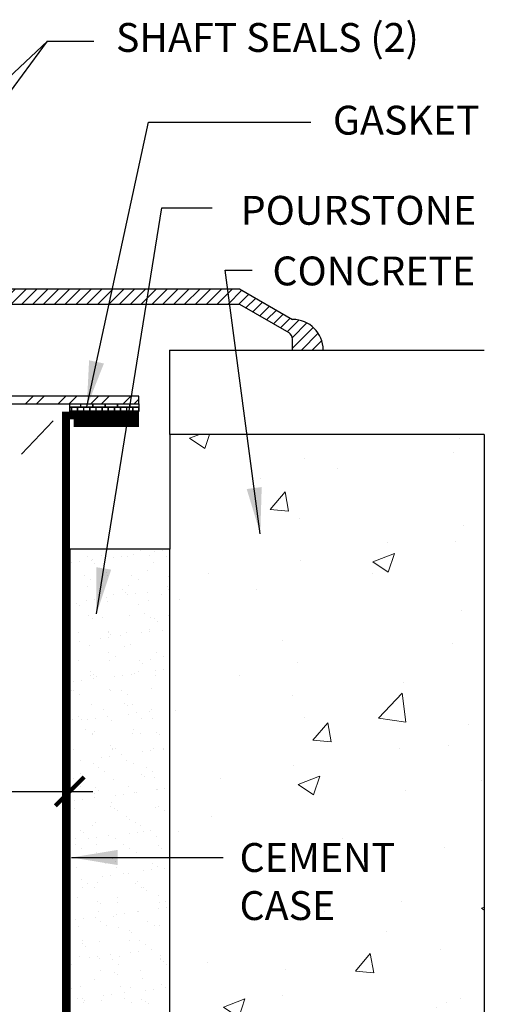
# Model space of a CAD drawing. Units: inches. Extents: x 10 to 909, y -328 to 280.
# Drawn here: x 498 to 502, y 213 to 221 of the extents above; entities that cross this region are included whole.
import ezdxf

# ---------------------------------------------------------------- set-up
doc = ezdxf.new("R2010")
doc.units = ezdxf.units.IN
doc.header["$MEASUREMENT"] = 0
doc.linetypes.add('DASHED2', pattern=[0.375, 0.25, -0.125])
doc.layers.add('BOLD', color=1, linetype='Continuous')
for name, color, linetype, lineweight in [('DIM', 5, 'Continuous', 18), ('HATCH', 2, 'Continuous', 13), ('OBJ', 3, 'Continuous', 25), ('TEXT_LEADER', 6, 'Continuous', 18), ('THRESHOLD', 2, 'Continuous', 30)]:
    doc.layers.add(name, color=color, linetype=linetype, lineweight=lineweight)
doc.styles.add('RomanS', font='romans.shx')
doc.dimstyles.get("Standard").update_dxf_attribs({"dimscale": 2, "dimtxt": 0.1175, "dimasz": 0.1175, "dimexe": 0.09375, "dimexo": 0.0625, "dimgap": 0.09, "dimtad": 0, "dimtih": 1, "dimtoh": 1, "dimdec": 6, "dimzin": 0, "dimdsep": 46, "dimlunit": 4, "dimtxsty": 'RomanS', "dimblk": 'ARCHTICK', "dimcen": 0.09, "dimdle": 0.09375, "dimadec": 0, "dimazin": 0, "dimtfac": 0.75, "dimtdec": 6, "dimtix": 1, "dimtofl": 0, "dimtmove": 0, "dimatfit": 3, "dimfxl": 0, "dimfrac": 1, "dimtolj": 1, "dimtzin": 0, "dimarcsym": 0})

# ---------------------------------------------------------------- blocks, each defined once
blk = doc.blocks.new('_ArchTick')
at = {"color": 0, "linetype": 'ByBlock', "const_width": 0.15}
blk.add_lwpolyline([(-0.5, -0.5), (0.5, 0.5)], dxfattribs=at)
blk = doc.blocks.new('*D73')
at = {"layer": 'Defpoints', "color": 0}
for p in [(498.375, 217.2281), (495.4375, 215.5047), (498.375, 215.1922)]:
    blk.add_point(p, dxfattribs=at)
at = {"layer": 'DIM', "color": 0, "lineweight": -2}
for p, q in [((498.375, 217.1031), (498.375, 215.0047)), ((495.4375, 215.3797), (495.4375, 215.0047)), ((495.25, 215.1922), (498.5625, 215.1922))]:
    blk.add_line(p, q, dxfattribs=at)
at = {"layer": 'DIM', "color": 0, "lineweight": -2, "xscale": 0.235, "yscale": 0.235, "zscale": 0.235, "rotation": 180}
blk.add_blockref('_ArchTick', (495.4375, 215.1922), dxfattribs=at)
at = {"layer": 'DIM', "color": 0, "lineweight": -2, "xscale": 0.235, "yscale": 0.235, "zscale": 0.235}
blk.add_blockref('_ArchTick', (498.375, 215.1922), dxfattribs=at)
at = {"layer": 'DIM', "color": 0, "insert": (496.5728, 215.5484), "char_height": 0.235, "attachment_point": 5, "style": 'RomanS'}
blk.add_mtext('\\A1;2{\\H0.75x;\\S15/16;}"', dxfattribs=at)

msp = doc.modelspace()

# ---------------------------------------------------------------- hatches: boundary and pattern name
at = {"layer": 'HATCH'}
h = msp.add_hatch(dxfattribs=at)
h.set_pattern_fill('ANSI32', color=256, scale=0.5, style=0)
h.set_pattern_definition([(45, (0, -24.3125), (-0.13258252, 0.13258252), []), (45, (0.08839, -24.3125), (-0.13258252, 0.13258252), [])])
h.paths.add_polyline_path([(498.9375, 218.4109304), (496, 218.4109304), (496, 218.3484304), (498.9375, 218.3484304)])
h = msp.add_hatch(dxfattribs=at)
h.set_pattern_fill('AR-BRELM', color=256, scale=0.0125, style=0)
h.set_pattern_definition([(0, (554.26523, 229.39153), (0, 0.066675), [0.0953125, -0.0046875]), (0, (554.26523, 229.41965), (0, 0.066675), [0.0953125, -0.0046875]), (0, (554.29023, 229.424865), (0, 0.066675), [0.0453125, -0.0046875]), (0, (554.29023, 229.45299), (0, 0.066675), [0.0453125, -0.0046875]), (90, (554.26523, 229.39153), (-0.1, 6e-18), [0.028125, -0.03855]), (90, (554.26054, 229.39153), (-0.1, 6e-18), [0.028125, -0.03855]), (90, (554.29023, 229.424865), (-0.05, 3e-18), [0.028125, -0.03855]), (90, (554.28554, 229.424865), (-0.05, 3e-18), [0.028125, -0.03855])])
h.paths.add_polyline_path([(498.9375, 218.3484304), (498.375, 218.3484304), (498.375, 218.2859304), (498.9375, 218.2859304)])
h = msp.add_hatch(dxfattribs=at)
h.set_pattern_fill('AR-CONC', color=256, scale=0.25, style=0)
h.set_pattern_definition([(50, (554.2652, 229.3915), (1.79315, -0.15688), [0.1875, -2.0625]), (355, (554.2652, 229.3915), (-0.34688, 1.88048), [0.15, -1.65]), (100.4514, (554.4147, 229.3785), (1.446273, 1.7236), [0.15935, -1.752855]), (46.1842, (554.2652, 229.8915), (2.6681, -0.4138), [0.28125, -3.09375]), (96.6356, (554.4876, 229.857), (2.33666, 2.435295), [0.23903, -2.62928]), (351.184, (554.2652, 229.8915), (2.33665, 2.4353), [0.225, -2.475]), (21, (554.5152, 229.7665), (1.492268, -1.006547), [0.1875, -2.0625]), (326, (554.5152, 229.7665), (0.60829, 1.812875), [0.15, -1.65]), (71.4514, (554.6396, 229.6826), (2.100557, 0.806326), [0.15935, -1.752855]), (37.5, (554.2652, 229.3915), (0.0303996, 0.8322346), [0, -1.63, 0, -1.675, 0, -1.65625]), (7.5, (554.2652, 229.3915), (0.657674, 0.986029), [0, -0.955, 0, -1.5925, 0, -0.63125]), (327.5, (553.7077, 229.3915), (1.334556, -0.056387), [0, -0.625, 0, -1.95, 0, -2.5875]), (317.5, (553.4577, 229.3915), (1.457965, 0.250262), [0, -0.8125, 0, -1.295, 0, -1.8375])])
h.paths.add_polyline_path([(501.7500005, 218.0984304), (499.1887541, 218.0984304), (499.1887541, 217.1656151), (499.1887541, 212.1609304), (498.8125005, 211.7859304), (492.0625005, 211.7859304), (491.6875005, 212.1609304), (491.6875005, 217.1656151), (491.6875005, 218.0984304), (489, 218.0984304), (489.0000005, 208.0984304), (501.7500005, 208.0984304)])
h.paths.add_polyline_path([(493.7852719, 211.2596976), (497.1409267, 211.2596976), (497.1409267, 210.2105904), (493.7852719, 210.2105904)], flags=24)
h.paths.add_polyline_path([(494.01182, 209.9799065), (496.8317605, 209.9799065), (496.8317605, 208.9307994), (494.01182, 208.9307994)], flags=24)
h.paths.add_polyline_path([(491.6309073, 211.4740554), (492.7157287, 211.4740554), (492.7157287, 210.8803054), (491.6309073, 210.8803054)], flags=24)
h.paths.add_polyline_path([(498.3393418, 211.4740554), (499.4241633, 211.4740554), (499.4241633, 210.8803054), (498.3393418, 210.8803054)], flags=24)
h.paths.add_polyline_path([(488.6140312, 214.993848), (491.4339716, 214.993848), (491.4339716, 213.4239076), (488.6140312, 213.4239076)], flags=9)
h.paths.add_polyline_path([(486.586027, 217.3326124), (489.5785865, 217.3326124), (489.5785865, 215.1823148), (486.586027, 215.1823148)], flags=9)
h.paths.add_polyline_path([(489.1939417, 218.0644005), (490.0607572, 218.0644005), (490.0607572, 217.4394005), (489.1939417, 217.4394005)], flags=24)
h.paths.add_polyline_path([(484.7148318, 210.5874298), (490.1366175, 210.5874298), (490.1366175, 209.4515965), (484.7148318, 209.4515965)], flags=9)
h.paths.add_polyline_path([(499.6985745, 214.8302809), (501.1253602, 214.8302809), (501.1253602, 214.0861143), (499.6985745, 214.0861143)], flags=24)
at = {"layer": 'HATCH', "lineweight": 15}
h = msp.add_hatch(dxfattribs=at)
h.set_pattern_fill('AR-SAND', color=256, scale=0.125, style=0)
h.set_pattern_definition([(37.5, (554.26523, 229.26653), (-0.00787417, 0.240853), [0, -0.19, 0, -0.2125, 0, -0.203125]), (7.5, (554.26523, 229.26653), (0.2212221, 0.3527683), [0, -0.1025, 0, -0.17125, 0, -0.065625]), (327.5, (554.11148, 229.26653), (0.3892677, 0.0007074), [0, -0.0625, 0, -0.225, 0, -0.29375]), (317.5, (554.11148, 229.26653), (0.3757658, 0.1097094), [0, -0.03125, 0, -0.1475, 0, -0.16875])])
h.paths.add_polyline_path([(492.5000005, 217.1656151), (491.6875005, 217.1656151), (491.6875005, 212.1609304), (492.0625005, 211.7859304), (498.8125005, 211.7859304), (499.1887541, 212.1609304), (499.1887541, 217.1656151), (498.3750005, 217.1656151), (498.3750005, 212.1609304), (492.5000005, 212.1609304)])
at = {"layer": 'THRESHOLD'}
h = msp.add_hatch(dxfattribs=at)
h.set_pattern_fill('ANSI31', color=256, scale=0.5, style=0)
h.set_pattern_definition([(45, (554.26523, 229.39153), (-0.044194174, 0.044194174), [])])
h.paths.add_polyline_path([(499.7557414, 219.2859304), (496, 219.2859304), (496, 219.1609304), (499.7557414, 219.1609304), (500.1575041, 218.9289726, -0.267949192), (500.1887541, 218.874846), (500.1887541, 218.7859304), (500.4387541, 218.7859304, 0.414213562), (500.1887541, 219.0359304)])

# ---------------------------------------------------------------- linework, layer by layer
at = {"layer": 'BOLD', "const_width": 0.0625}
for points in [[(491.9375005, 218.2546804), (492.5312505, 218.2546804), (492.5312505, 212.1921804), (498.343751, 212.1923475), (498.3437505, 218.2546804), (498.9375005, 218.2546804)], [(498.4062505, 218.1921804), (498.9375005, 218.1921804)]]:
    msp.add_lwpolyline(points, dxfattribs=at)
at = {"layer": 'Defpoints'}
msp.add_line((501.7500005, 218.0984304), (501.7500005, 208.0984304), dxfattribs=at)
at = {"layer": 'OBJ'}
for p, q in [((499.1875, 218.7859304), (499.1875, 218.0984304)), ((499.1875, 218.7859304), (501.7500005, 218.7859304)), ((498.375, 218.2859304), (498.375, 218.3484304)), ((498.9375, 218.3484304), (498.9375, 218.2859304)), ((498.375, 218.2859304), (498.9375, 218.2859304)), ((501.7500005, 218.0984304), (499.1875, 218.0984304)), ((499.1887541, 218.0984304), (499.1887541, 217.1656151))]:
    msp.add_line(p, q, dxfattribs=at)
at = {"layer": 'OBJ', "linetype": 'DASHED2', "lineweight": 9, "ltscale": 1.5}
msp.add_line((492.5625005, 212.2234304), (498.3125005, 218.2859304), dxfattribs=at)
at = {"layer": 'OBJ'}
for points in [[(498.9375, 218.4109304), (496, 218.4109304), (496, 218.3484304), (498.9375, 218.3484304)], [(492.5000005, 217.1656151), (491.6875005, 217.1656151), (491.6875005, 212.1609304), (492.0625005, 211.7859304), (498.8125005, 211.7859304), (499.1887541, 212.1609304), (499.1887541, 217.1656151), (498.3750005, 217.1656151), (498.3750005, 212.1609304), (492.5000005, 212.1609304)]]:
    msp.add_lwpolyline(points, close=True, dxfattribs=at)
at = {"layer": 'THRESHOLD'}
for p, q in [((496, 219.2859304), (499.7557414, 219.2859304)), ((499.7557414, 219.2859304), (500.1887541, 219.0359304)), ((496, 219.1609304), (499.7557414, 219.1609304)), ((499.7557414, 219.1609304), (500.1575041, 218.9289726)), ((500.1887541, 218.7859304), (500.1887541, 218.874846))]:
    msp.add_line(p, q, dxfattribs=at)
for centre, radius, end in [((500.1887541, 218.7859304), 0.25, 90), ((500.1262541, 218.874846), 0.0625, 60)]:
    msp.add_arc(centre, radius, 0, end, dxfattribs=at)

# ---------------------------------------------------------------- texts
at = {"layer": 'TEXT_LEADER', "char_height": 0.235, "style": 'RomanS'}
for s, insert, attachment_point in [('SHAFT SEALS (2)', (498.7505533, 221.3015453), 4), ('\\A1;GASKET', (500.5177268, 220.7759793), 1), ('POURSTONE', (499.767292, 220.0420394), 1), ('\\A1;CONCRETE', (500.0249648, 219.5481316), 1), ('CEMENT \\PCASE', (499.7573245, 214.7715309), 1)]:
    msp.add_mtext(s, dxfattribs=dict(at, insert=insert, attachment_point=attachment_point))

# ---------------------------------------------------------------- dimensions: what is measured, and where the dimension line sits
at = {"layer": 'DIM'}
dim = msp.add_linear_dim(base=(498.3750005, 215.1921804), p1=(495.4374995, 215.5046804), p2=(498.3750005, 217.2281151), dimstyle='Standard', override={"dimtad": 1}, dxfattribs=at)
dim.commit()
dim.dimension.update_dxf_attribs({"geometry": '*D73', "text_midpoint": (496.5728404, 215.1921804), "dimtype": 160})

# ---------------------------------------------------------------- leaders
at = {"layer": 'TEXT_LEADER'}
for points in [[(496.0937499, 219.3328054), (498.1933149, 221.3015453), (498.5081843, 221.3015453)], [(498.5128839, 218.3234777), (499.0145444, 220.6418616), (500.3377268, 220.6418616)], [(498.5916564, 216.6377872), (499.1236256, 219.9443644), (499.5336029, 219.9443644)], [(499.9261233, 217.2909311), (499.6399186, 219.4380159), (499.8595511, 219.4380159)]]:
    msp.add_leader(points, dimstyle='Standard', override={"dimasz": 0.1875, "dimgap": 0.09, "dimtad": 0}, dxfattribs=at)
at = {"layer": 'TEXT_LEADER', "annotation_type": 0, "has_hookline": 1, "hookline_direction": 0}
for points, text_width in [([(496.0937499, 218.4578054), (498.1933149, 221.3015453), (498.5705533, 221.3015453)], 3.032619), ([(498.3893028, 214.6540309), (499.6245169, 214.6540309)], 1.3092857)]:
    msp.add_leader(points, dimstyle='Standard', override={"dimasz": 0.1875, "dimgap": 0.09, "dimtad": 0}, dxfattribs=dict(at, text_width=text_width))

doc.saveas('drawing.dxf')
